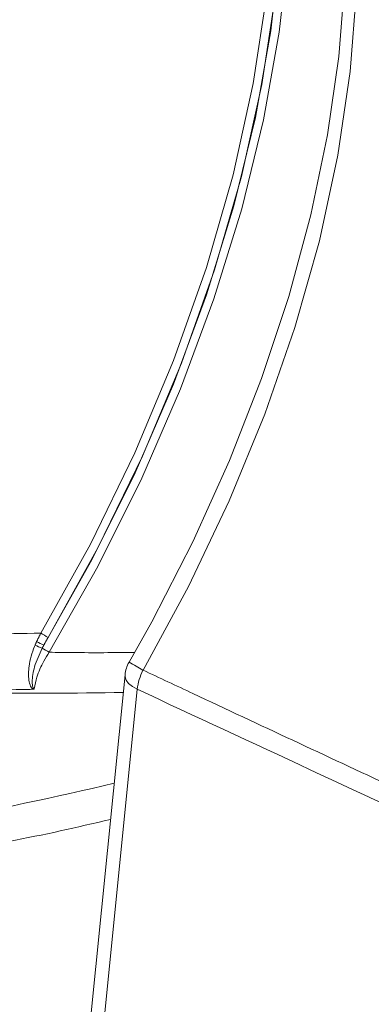
# Model space of a CAD drawing. Extents: x 11 to 120, y 2 to 94.
# Drawn here: x 95 to 96, y 11 to 12 of the extents above; entities that cross this region are included whole.
import ezdxf

# ---------------------------------------------------------------- set-up
doc = ezdxf.new("R2010")
doc.units = 0
doc.header["$MEASUREMENT"] = 0
doc.linetypes.add('SLD-Solid', pattern=[0])
doc.layers.add('OBJECT', color=7, linetype='CONTINUOUS')

msp = doc.modelspace()

# ---------------------------------------------------------------- linework, layer by layer
at = {"layer": 'OBJECT', "color": 7, "linetype": 'SLD-Solid', "lineweight": 15}
for p, q in [((95.6218, 11.3943), (95.5428, 10.6058)), ((95.641, 11.3716), (95.562, 10.5832))]:
    msp.add_line(p, q, dxfattribs=at)
at = {"layer": 'OBJECT', "color": 7, "linetype": 'SLD-Solid', "lineweight": 15, "flags": 128}
for points in [[(95.6467, 13.2799), (95.6805, 13.2588), (95.743, 13.2086), (95.7987, 13.1481), (95.847, 13.0779), (95.8876, 12.9986), (95.9203, 12.9109), (95.9448, 12.8154), (95.961, 12.7127), (95.9687, 12.6035), (95.968, 12.4887), (95.9586, 12.3691), (95.9407, 12.2456), (95.9143, 12.1192), (95.8797, 11.9908), (95.837, 11.8615), (95.7865, 11.7323), (95.7288, 11.6042), (95.6641, 11.4781), (95.6282, 11.4143)], [(95.6501, 13.2782), (95.7218, 13.2292), (95.7859, 13.1685), (95.842, 13.0967), (95.8894, 13.0144), (95.9279, 12.9223), (95.957, 12.8212), (95.9766, 12.7119), (95.9864, 12.5955), (95.9864, 12.4729), (95.9766, 12.3451), (95.957, 12.2133), (95.9279, 12.0785), (95.8894, 11.942), (95.842, 11.8049), (95.7859, 11.6684), (95.7218, 11.5336), (95.6501, 11.4018)], [(95.7225, 13.2303), (95.7499, 13.181), (95.7919, 13.0835), (95.8238, 12.976), (95.8451, 12.8596), (95.8559, 12.7353), (95.8559, 12.6042), (95.8451, 12.4676), (95.8238, 12.3265), (95.7919, 12.1823), (95.7499, 12.0363), (95.6982, 11.8897), (95.6371, 11.744), (95.5672, 11.6003), (95.4892, 11.4601)], [(95.7578, 13.1957), (95.7934, 13.1189), (95.8273, 13.0189), (95.8517, 12.9103), (95.8664, 12.7941), (95.8713, 12.6713), (95.8664, 12.5427), (95.8517, 12.4095), (95.8273, 12.2728), (95.7934, 12.1336), (95.7503, 11.9931), (95.6983, 11.8525), (95.6379, 11.7129), (95.5696, 11.5754), (95.4939, 11.4412)], [(95.5005, 11.4533), (95.579, 11.5944), (95.6493, 11.7389), (95.7107, 11.8855), (95.7628, 12.0329), (95.8051, 12.1798), (95.8371, 12.3248), (95.8586, 12.4667), (95.8694, 12.6042), (95.8694, 12.7361), (95.8586, 12.8611), (95.8371, 12.9782), (95.8051, 13.0862), (95.7628, 13.1844), (95.7562, 13.1971)], [(95.5022, 11.4299), (95.5788, 11.5653), (95.6481, 11.7041), (95.7092, 11.845), (95.7619, 11.9869), (95.8056, 12.1288), (95.8399, 12.2693), (95.8646, 12.4074), (95.8796, 12.5419), (95.8846, 12.6717), (95.8796, 12.7958), (95.8646, 12.9131), (95.8399, 13.0226), (95.8056, 13.1235), (95.7863, 13.1674)], [(95.641, 11.3716), (95.6334, 11.3759), (95.6275, 11.3807), (95.6236, 11.386), (95.6218, 11.3914), (95.6218, 11.3943)]]:
    msp.add_lwpolyline(points, dxfattribs=at)
at = {"layer": 'OBJECT', "color": 7, "linetype": 'SLD-Solid', "lineweight": 15}
for centre, radius, start, end in [((95.2466, 11.0411), 0.4841, 58.3628, 59.9257), ((95.513, 11.5025), 0.0695, 241.7521, 251.8127), ((95.5301, 11.5314), 0.0972, 240.6877, 248.1418), ((95.661, 11.703), 0.3159, 237.5164, 239.813), ((95.6715, 11.3893), 0.05, 149.9268, 174.2792), ((94.5727, 9.5525), 2.1402, 59.7744, 60.4484), ((95.7303, 11.3612), 0.0899, 153.155, 173.3395), ((94.7995, 14.4603), 3.3894, 278.1249, 283.6423)]:
    msp.add_arc(centre, radius, start, end, dxfattribs=at)
for centre, major_axis, ratio, start_param, end_param in [((93.698, 12.8137), (3.5048, -0.8364), 0.337357, 5.29292, 5.370705), ((95.6616, 12.2911), (10.7377, -5.0406), 0.070939, 4.74376, 4.794457), ((91.293, 13.319), (5.4469, -1.2998), 0.337357, 5.620083, 5.701952)]:
    msp.add_ellipse(centre, major_axis=major_axis, ratio=ratio, start_param=start_param, end_param=end_param, dxfattribs=at)
for points, knots in [([(95.4892, 11.4601), (95.4323, 11.459), (95.368, 11.4578), (95.3031, 11.4593), (95.2957, 11.4594)], [0, 0, 0, 0, 0.885383, 1, 1, 1, 1]), ([(95.4802, 11.4413), (95.4799, 11.4406), (95.4754, 11.4297), (95.47, 11.4107), (95.4693, 11.3895), (95.4719, 11.3784), (95.4744, 11.3739), (95.4758, 11.3723), (95.4767, 11.3717), (95.4769, 11.3715)], [0, 0, 0, 0, 0.028983, 0.459948, 0.770711, 0.915817, 0.956931, 0.987075, 1, 1, 1, 1]), ([(95.4788, 11.3724), (95.4788, 11.3724), (95.4786, 11.3723), (95.4783, 11.3723), (95.478, 11.3724), (95.4777, 11.3727), (95.4771, 11.3735), (95.4759, 11.3769), (95.4752, 11.3879), (95.4786, 11.409), (95.4868, 11.4267), (95.4914, 11.4365)], [0, 0, 0, 0, 0.004493, 0.008322, 0.01216, 0.01711, 0.025975, 0.054931, 0.183033, 0.547241, 1, 1, 1, 1]), ([(95.4788, 11.3724), (95.48, 11.3785), (95.4827, 11.3928), (95.4915, 11.4128), (95.4993, 11.4253), (95.5022, 11.4299)], [0, 0, 0, 0, 0.32198, 0.752014, 1, 1, 1, 1]), ([(95.6368, 11.4295), (95.6046, 11.4293), (95.5598, 11.429), (95.5148, 11.4297), (95.5022, 11.4299)], [0, 0, 0, 0, 0.719358, 1, 1, 1, 1]), ([(95.6501, 11.4018), (95.6763, 11.3895), (95.8074, 11.3279), (95.9886, 11.2431), (96.1436, 11.1709), (96.1938, 11.1475)], [0, 0, 0, 0, 0.144675, 0.723378, 1, 1, 1, 1]), ([(95.4769, 11.3715), (95.4755, 11.3715), (95.4441, 11.3708), (95.4126, 11.3707), (95.3826, 11.3705)], [0, 0, 0, 0, 0.046641, 1, 1, 1, 1]), ([(95.4769, 11.3715), (95.4773, 11.3715), (95.4779, 11.3716), (95.4785, 11.372), (95.4788, 11.3723), (95.4788, 11.3724), (95.4788, 11.3724)], [0, 0, 0, 0, 0.433728, 0.868905, 0.945381, 1, 1, 1, 1])]:
    msp.add_open_spline(points, degree=3, knots=knots, dxfattribs=at)
for points in [[(95.4892, 11.4601), (95.4825, 11.4466)], [(95.4939, 11.4412), (95.5005, 11.4533)], [(95.4825, 11.4466), (95.4802, 11.4413)], [(95.4914, 11.4365), (95.4939, 11.4412)]]:
    msp.add_open_spline(points, degree=1, dxfattribs=at)

doc.saveas('drawing.dxf')
